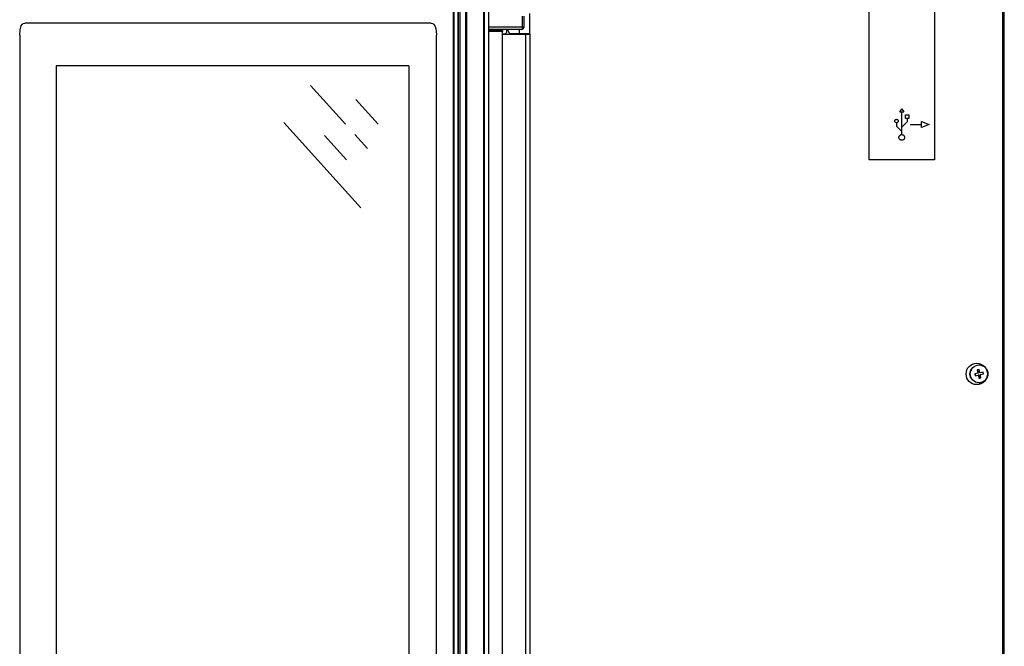
# Model space of a CAD drawing. Units: millimetres. Extents: x 611 to 42611, y 584 to 30284.
# Drawn here: x 11109 to 11395, y 17644 to 17826 of the extents above; entities that cross this region are included whole.
import ezdxf

# ---------------------------------------------------------------- set-up
doc = ezdxf.new("R2010")
doc.units = ezdxf.units.MM
doc.layers.add('무대조명', color=8, linetype='Continuous')

msp = doc.modelspace()

# ---------------------------------------------------------------- linework, layer by layer
at = {"layer": '무대조명'}
for p, q in [((11234.8, 17342.6), (11234.8, 17976.65)), ((11234.97, 17976.65), (11234.97, 17342.6)), ((11236.2, 17342.6), (11236.2, 17976.65)), ((11236.28, 17342.6), (11236.28, 17976.65)), ((11236.75, 17342.6), (11236.75, 17976.65)), ((11238.42, 17343.26), (11238.42, 17975.99)), ((11238.59, 17975.99), (11238.59, 17343.26)), ((11243.61, 17343.26), (11243.61, 17975.99)), ((11243.68, 17343.26), (11243.68, 17975.99)), ((11243.77, 17976.65), (11243.77, 17342.6)), ((11245.12, 17342.6), (11245.12, 17976.65)), ((11394.37, 17937.86), (11394.37, 17352.57)), ((11394.59, 17937.86), (11394.59, 17352.57)), ((11394.88, 17350.55), (11394.88, 17937.86)), ((11254.91, 17823.94), (11254.91, 17827.05)), ((11255.34, 17823.94), (11255.34, 17827.05)), ((11257.03, 17821.94), (11257.03, 17827.84)), ((11228.36, 17824.97), (11110.32, 17824.97)), ((11245.12, 17823.94), (11255.34, 17823.94)), ((11254.57, 17823.17), (11245.12, 17823.17)), ((11245.12, 17823.05), (11248.88, 17823.05)), ((11250.33, 17822.67), (11250.33, 17823.17)), ((11250.57, 17823.17), (11251.11, 17821.94)), ((11253.9, 17823.17), (11253.9, 17821.94)), ((11108.8, 17821.48), (11108.8, 17391.11)), ((11229.88, 17391.11), (11229.88, 17821.48)), ((11249.1, 17822.54), (11245.12, 17822.54)), ((11249.1, 17352.07), (11249.1, 17822.54)), ((11249.1, 17821.91), (11249.65, 17821.91)), ((11249.1, 17821.84), (11257.16, 17821.84)), ((11257.03, 17821.94), (11251.11, 17821.94)), ((11255.42, 17821.94), (11255.42, 17821.84)), ((11255.81, 17821.84), (11255.81, 17356.21)), ((11256.86, 17821.84), (11256.86, 17821.94)), ((11257.16, 17356.21), (11257.16, 17821.84)), ((11221.87, 17812.56), (11119.37, 17812.56)), ((11119.37, 17812.56), (11119.37, 17400.03)), ((11221.87, 17812.56), (11221.87, 17400.03)), ((11193.3, 17806.92), (11203.45, 17795.69)), ((11206.49, 17802.81), (11212.93, 17795.69)), ((11364.5, 17799.13), (11365.08, 17800.11)), ((11364.5, 17799.13), (11365.08, 17800.11)), ((11365.08, 17800.11), (11365.67, 17799.13)), ((11365.08, 17800.11), (11365.67, 17799.13)), ((11365.09, 17799.13), (11364.5, 17799.13)), ((11365.09, 17799.13), (11364.5, 17799.13)), ((11365.67, 17799.13), (11365.09, 17799.13)), ((11365.09, 17792.65), (11365.09, 17799.13)), ((11365.67, 17799.13), (11365.23, 17799.13)), ((11366.13, 17797.34), (11366.13, 17798.32)), ((11366.13, 17798.32), (11367.11, 17798.32)), ((11367.11, 17797.34), (11366.13, 17797.34)), ((11366.63, 17797.34), (11366.63, 17796.35)), ((11367.11, 17798.32), (11367.11, 17797.34)), ((11185.59, 17796.14), (11207.96, 17771.39)), ((11363.07, 17796.66), (11363.09, 17796.73)), ((11363.07, 17796.66), (11363.09, 17796.73)), ((11363.07, 17796.58), (11363.07, 17796.66)), ((11363.07, 17796.58), (11363.07, 17796.66)), ((11363.07, 17796.5), (11363.07, 17796.58)), ((11363.07, 17796.5), (11363.07, 17796.58)), ((11363.09, 17796.42), (11363.07, 17796.5)), ((11363.09, 17796.42), (11363.07, 17796.5)), ((11363.09, 17796.73), (11363.12, 17796.8)), ((11363.09, 17796.73), (11363.12, 17796.8)), ((11363.12, 17796.35), (11363.09, 17796.42)), ((11363.12, 17796.35), (11363.09, 17796.42)), ((11363.12, 17796.8), (11363.16, 17796.87)), ((11363.12, 17796.8), (11363.16, 17796.87)), ((11363.16, 17796.29), (11363.12, 17796.35)), ((11363.16, 17796.29), (11363.12, 17796.35)), ((11363.16, 17796.87), (11363.21, 17796.92)), ((11363.16, 17796.87), (11363.21, 17796.92)), ((11363.21, 17796.23), (11363.16, 17796.29)), ((11363.21, 17796.23), (11363.16, 17796.29)), ((11363.21, 17796.92), (11363.27, 17796.97)), ((11363.21, 17796.92), (11363.27, 17796.97)), ((11363.27, 17796.18), (11363.21, 17796.23)), ((11363.27, 17796.18), (11363.21, 17796.23)), ((11363.27, 17796.97), (11363.33, 17797.01)), ((11363.27, 17796.97), (11363.33, 17797.01)), ((11363.33, 17796.14), (11363.27, 17796.18)), ((11363.33, 17796.14), (11363.27, 17796.18)), ((11363.33, 17797.01), (11363.4, 17797.04)), ((11363.33, 17797.01), (11363.4, 17797.04)), ((11363.4, 17796.11), (11363.33, 17796.14)), ((11363.4, 17796.11), (11363.33, 17796.14)), ((11363.4, 17797.04), (11363.48, 17797.06)), ((11363.4, 17797.04), (11363.48, 17797.06)), ((11363.48, 17796.09), (11363.4, 17796.11)), ((11363.48, 17796.09), (11363.4, 17796.11)), ((11363.48, 17797.06), (11363.56, 17797.07)), ((11363.48, 17797.06), (11363.56, 17797.07)), ((11363.56, 17796.08), (11363.48, 17796.09)), ((11363.56, 17796.08), (11363.48, 17796.09)), ((11363.56, 17797.07), (11363.64, 17797.06)), ((11363.56, 17797.07), (11363.64, 17797.06)), ((11363.64, 17796.09), (11363.56, 17796.08)), ((11363.64, 17796.09), (11363.56, 17796.08)), ((11363.57, 17796.09), (11363.57, 17795.03)), ((11363.57, 17795.03), (11365.09, 17793.54)), ((11363.64, 17797.06), (11363.71, 17797.04)), ((11363.64, 17797.06), (11363.71, 17797.04)), ((11363.71, 17796.11), (11363.64, 17796.09)), ((11363.71, 17796.11), (11363.64, 17796.09)), ((11363.71, 17797.04), (11363.79, 17797.01)), ((11363.71, 17797.04), (11363.79, 17797.01)), ((11363.79, 17796.14), (11363.71, 17796.11)), ((11363.79, 17796.14), (11363.71, 17796.11)), ((11363.79, 17797.01), (11363.85, 17796.97)), ((11363.79, 17797.01), (11363.85, 17796.97)), ((11363.85, 17796.18), (11363.79, 17796.14)), ((11363.85, 17796.18), (11363.79, 17796.14)), ((11363.85, 17796.97), (11363.91, 17796.92)), ((11363.85, 17796.97), (11363.91, 17796.92)), ((11363.91, 17796.23), (11363.85, 17796.18)), ((11363.91, 17796.23), (11363.85, 17796.18)), ((11363.91, 17796.92), (11363.96, 17796.87)), ((11363.91, 17796.92), (11363.96, 17796.87)), ((11363.96, 17796.29), (11363.91, 17796.23)), ((11363.96, 17796.29), (11363.91, 17796.23)), ((11363.96, 17796.87), (11364, 17796.8)), ((11363.96, 17796.87), (11364, 17796.8)), ((11364, 17796.35), (11363.96, 17796.29)), ((11364, 17796.35), (11363.96, 17796.29)), ((11364, 17796.8), (11364.03, 17796.73)), ((11364, 17796.8), (11364.03, 17796.73)), ((11364.03, 17796.42), (11364, 17796.35)), ((11364.03, 17796.42), (11364, 17796.35)), ((11364.03, 17796.73), (11364.04, 17796.66)), ((11364.03, 17796.73), (11364.04, 17796.66)), ((11364.04, 17796.5), (11364.03, 17796.42)), ((11364.04, 17796.5), (11364.03, 17796.42)), ((11364.04, 17796.66), (11364.05, 17796.58)), ((11364.04, 17796.66), (11364.05, 17796.58)), ((11364.05, 17796.58), (11364.04, 17796.5)), ((11364.05, 17796.58), (11364.04, 17796.5)), ((11366.63, 17796.35), (11365.09, 17794.8)), ((11197.35, 17792.41), (11203.78, 17785.29)), ((11206.18, 17792.66), (11209.88, 17788.57)), ((11364.25, 17791.81), (11364.26, 17791.95)), ((11364.25, 17791.81), (11364.26, 17791.95)), ((11364.26, 17791.68), (11364.25, 17791.81)), ((11364.26, 17791.68), (11364.25, 17791.81)), ((11364.26, 17791.95), (11364.29, 17792.08)), ((11364.26, 17791.95), (11364.29, 17792.08)), ((11364.29, 17791.55), (11364.26, 17791.68)), ((11364.29, 17791.55), (11364.26, 17791.68)), ((11364.29, 17792.08), (11364.34, 17792.2)), ((11364.29, 17792.08), (11364.34, 17792.2)), ((11364.34, 17791.43), (11364.29, 17791.55)), ((11364.34, 17791.43), (11364.29, 17791.55)), ((11364.34, 17792.2), (11364.41, 17792.3)), ((11364.34, 17792.2), (11364.41, 17792.3)), ((11364.41, 17791.32), (11364.34, 17791.43)), ((11364.41, 17791.32), (11364.34, 17791.43)), ((11364.41, 17792.3), (11364.49, 17792.4)), ((11364.41, 17792.3), (11364.49, 17792.4)), ((11364.49, 17792.4), (11364.59, 17792.49)), ((11364.49, 17792.4), (11364.59, 17792.49)), ((11364.59, 17792.49), (11364.7, 17792.55)), ((11364.59, 17792.49), (11364.7, 17792.55)), ((11364.7, 17792.55), (11364.82, 17792.6)), ((11364.7, 17792.55), (11364.82, 17792.6)), ((11364.82, 17792.6), (11364.95, 17792.63)), ((11364.82, 17792.6), (11364.95, 17792.63)), ((11364.95, 17792.63), (11365.08, 17792.65)), ((11364.95, 17792.63), (11365.08, 17792.65)), ((11365.08, 17792.65), (11365.22, 17792.63)), ((11365.08, 17792.65), (11365.22, 17792.63)), ((11365.22, 17792.63), (11365.34, 17792.6)), ((11365.22, 17792.63), (11365.34, 17792.6)), ((11365.34, 17792.6), (11365.46, 17792.55)), ((11365.34, 17792.6), (11365.46, 17792.55)), ((11365.46, 17792.55), (11365.57, 17792.49)), ((11365.46, 17792.55), (11365.57, 17792.49)), ((11365.57, 17792.49), (11365.67, 17792.4)), ((11365.57, 17792.49), (11365.67, 17792.4)), ((11365.67, 17792.4), (11365.75, 17792.3)), ((11365.67, 17792.4), (11365.75, 17792.3)), ((11365.75, 17792.3), (11365.82, 17792.2)), ((11365.75, 17792.3), (11365.82, 17792.2)), ((11365.82, 17791.43), (11365.75, 17791.32)), ((11365.82, 17791.43), (11365.75, 17791.32)), ((11365.82, 17792.2), (11365.87, 17792.08)), ((11365.82, 17792.2), (11365.87, 17792.08)), ((11365.87, 17791.55), (11365.82, 17791.43)), ((11365.87, 17791.55), (11365.82, 17791.43)), ((11365.87, 17792.08), (11365.9, 17791.95)), ((11365.87, 17792.08), (11365.9, 17791.95)), ((11365.9, 17791.68), (11365.87, 17791.55)), ((11365.9, 17791.68), (11365.87, 17791.55)), ((11365.9, 17791.95), (11365.91, 17791.81)), ((11365.9, 17791.95), (11365.91, 17791.81)), ((11365.91, 17791.81), (11365.9, 17791.68)), ((11365.91, 17791.81), (11365.9, 17791.68)), ((11364.49, 17791.22), (11364.41, 17791.32)), ((11364.49, 17791.22), (11364.41, 17791.32)), ((11364.59, 17791.14), (11364.49, 17791.22)), ((11364.59, 17791.14), (11364.49, 17791.22)), ((11364.7, 17791.07), (11364.59, 17791.14)), ((11364.7, 17791.07), (11364.59, 17791.14)), ((11364.82, 17791.02), (11364.7, 17791.07)), ((11364.82, 17791.02), (11364.7, 17791.07)), ((11364.95, 17790.99), (11364.82, 17791.02)), ((11364.95, 17790.99), (11364.82, 17791.02)), ((11365.08, 17790.98), (11364.95, 17790.99)), ((11365.08, 17790.98), (11364.95, 17790.99)), ((11365.22, 17790.99), (11365.08, 17790.98)), ((11365.22, 17790.99), (11365.08, 17790.98)), ((11365.34, 17791.02), (11365.22, 17790.99)), ((11365.34, 17791.02), (11365.22, 17790.99)), ((11365.46, 17791.07), (11365.34, 17791.02)), ((11365.46, 17791.07), (11365.34, 17791.02)), ((11365.57, 17791.14), (11365.46, 17791.07)), ((11365.57, 17791.14), (11365.46, 17791.07)), ((11365.67, 17791.22), (11365.57, 17791.14)), ((11365.67, 17791.22), (11365.57, 17791.14)), ((11365.75, 17791.32), (11365.67, 17791.22)), ((11365.75, 17791.32), (11365.67, 17791.22)), ((11387.56, 17725.69), (11387.54, 17725.69)), ((11387.21, 17723.3), (11386.27, 17723.1)), ((11386.27, 17723.1), (11386.38, 17722.56)), ((11386.37, 17723.1), (11386.27, 17723.1)), ((11387.32, 17723.3), (11386.37, 17723.1)), ((11386.37, 17723.1), (11386.48, 17722.58)), ((11386.38, 17722.56), (11387.33, 17722.76)), ((11387.54, 17724.37), (11387.01, 17724.25)), ((11387.01, 17724.25), (11387.21, 17723.3)), ((11387.12, 17724.25), (11387.01, 17724.25)), ((11387.55, 17724.35), (11387.12, 17724.25)), ((11387.12, 17724.25), (11387.32, 17723.3)), ((11387.32, 17723.3), (11387.21, 17723.3)), ((11387.33, 17722.76), (11387.53, 17721.81)), ((11387.43, 17722.76), (11387.33, 17722.76)), ((11387.43, 17722.76), (11387.63, 17721.83)), ((11387.75, 17723.42), (11387.54, 17724.37)), ((11388.69, 17723.62), (11387.75, 17723.42)), ((11387.85, 17723.42), (11387.75, 17723.42)), ((11388.69, 17723.6), (11387.85, 17723.42)), ((11387.86, 17722.88), (11388.8, 17723.08)), ((11388.06, 17721.93), (11387.86, 17722.88)), ((11388.8, 17723.08), (11388.69, 17723.62)), ((11387.53, 17721.81), (11388.06, 17721.93)), ((11387.54, 17720.49), (11387.56, 17720.49))]:
    msp.add_line(p, q, dxfattribs=at)
for points in [[(11355.57, 17785.29), (11355.57, 17939.39), (11374.61, 17939.39), (11374.61, 17785.29), (11355.57, 17785.29)], [(11367.54, 17795.55), (11370.95, 17795.55)], [(11370.81, 17795.55), (11370.81, 17796.43), (11373.01, 17795.55), (11370.81, 17794.66), (11370.81, 17795.55), (11370.81, 17795.55)]]:
    msp.add_lwpolyline(points, dxfattribs=at)
at = {"layer": '무대조명', "flags": 128}
for points in [[(11108.8, 17821.48), (11108.89, 17823.04), (11109.21, 17824.21), (11109.48, 17824.62), (11109.85, 17824.88), (11110.32, 17824.97)], [(11228.36, 17824.97), (11228.81, 17824.89), (11229.17, 17824.65), (11229.44, 17824.27), (11229.64, 17823.76), (11229.83, 17822.74), (11229.88, 17821.48)], [(11248.88, 17823.05), (11248.93, 17823.04), (11248.97, 17823.01), (11249.01, 17822.96), (11249.04, 17822.9), (11249.07, 17822.82), (11249.09, 17822.73), (11249.1, 17822.64), (11249.1, 17822.54)], [(11254.57, 17823.17), (11254.64, 17823.19), (11254.7, 17823.23), (11254.76, 17823.3), (11254.81, 17823.4), (11254.85, 17823.51), (11254.88, 17823.64), (11254.9, 17823.79), (11254.91, 17823.94)], [(11388.77, 17725.38), (11387.97, 17725.66), (11387.56, 17725.69)]]:
    msp.add_lwpolyline(points, dxfattribs=at)
at = {"layer": '무대조명'}
for centre, radius in [((11386.89, 17723.1), 3.1), ((11387.54, 17723.11), 2.58)]:
    msp.add_circle(centre, radius, dxfattribs=at)
for centre, radius, start, end in [((11254.57, 17823.94), 0.762, 270, 0), ((11249.61, 17822.63), 0.726, 273.2138, 2.8882), ((11387.03, 17723.09), 2.23, 130.5397, 180.0924), ((11387.03, 17723.09), 2.23, 179.9076, 229.4603), ((11387.12, 17723.09), 2.24, 143.5263, 216.4737), ((11387.56, 17723.04), 2.55, 270.0121, 298.4416)]:
    msp.add_arc(centre, radius, start, end, dxfattribs=at)

doc.saveas('drawing.dxf')
